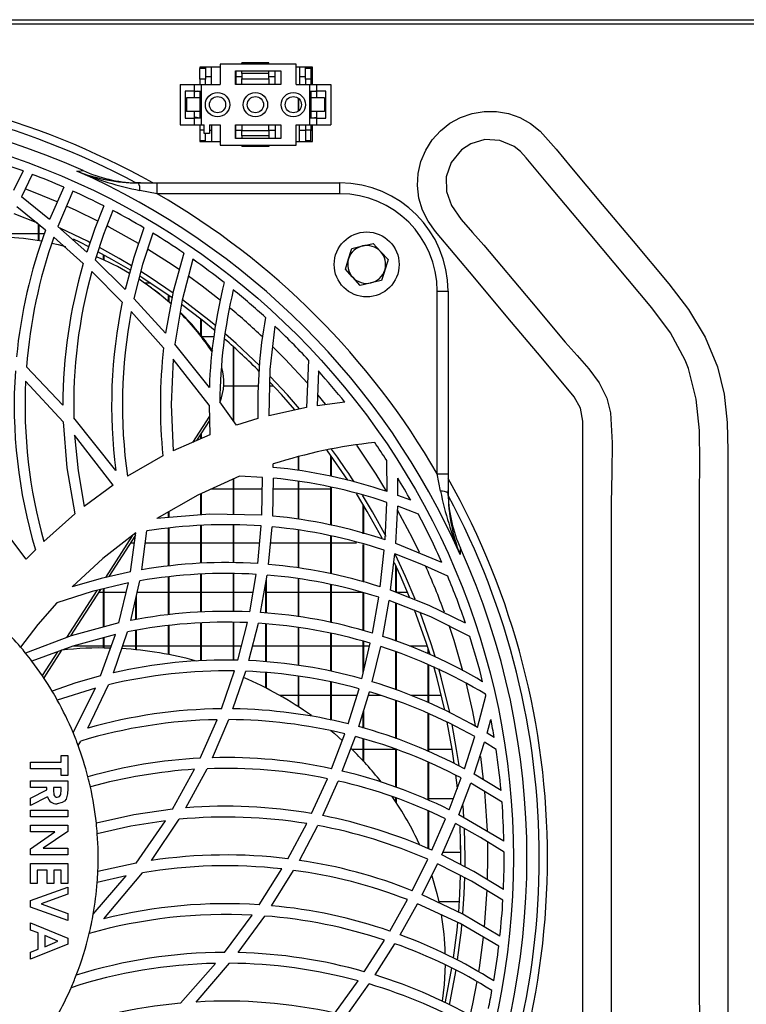
# Model space of a CAD drawing. Extents: x 4077 to 6510, y 7762 to 9554.
# Drawn here: x 5123 to 5257, y 8658 to 8840 of the extents above; entities that cross this region are included whole.
import ezdxf

# ---------------------------------------------------------------- set-up
doc = ezdxf.new("R2010")
doc.units = 0
doc.header["$MEASUREMENT"] = 0
doc.layers.get('0').update_dxf_attribs({"linetype": 'CONTINUOUS'})

msp = doc.modelspace()

# ---------------------------------------------------------------- linework, layer by layer
at = {"color": 7, "linetype": 'CONTINUOUS'}
for p, q in [((4772.714358, 8839.894485), (5772.51437, 8839.894485)), ((5660.864368, 8839.084483), (4884.364348, 8839.084483)), ((5169.164341, 8831.944484), (5164.164346, 8831.944484)), ((5164.164346, 8831.694484), (5164.164346, 8831.944484)), ((5169.164341, 8831.694484), (5169.164341, 8831.944484)), ((5160.164398, 8831.094485), (5156.414371, 8831.094485)), ((5156.414371, 8831.094485), (5156.414371, 8830.894483)), ((5156.414371, 8828.894484), (5156.414371, 8830.894483)), ((5157.414358, 8830.894483), (5156.414371, 8830.894483)), ((5157.414358, 8831.094485), (5157.414358, 8830.894483)), ((5157.414358, 8830.894483), (5157.414358, 8828.894484)), ((5158.539396, 8827.944483), (5158.539396, 8831.094485)), ((5160.164398, 8831.694484), (5160.164398, 8827.944483)), ((5174.164396, 8831.694484), (5160.164398, 8831.694484)), ((5162.964385, 8830.444484), (5171.364349, 8830.444484)), ((5162.964385, 8827.944483), (5162.964385, 8830.444484)), ((5163.039368, 8830.444484), (5163.039368, 8827.944483)), ((5164.164346, 8829.944484), (5164.164346, 8830.444484)), ((5169.164341, 8829.944484), (5169.164341, 8830.444484)), ((5170.289379, 8827.944483), (5170.289379, 8830.444484)), ((5171.364349, 8830.444484), (5171.364349, 8827.944483)), ((5174.164396, 8827.944483), (5174.164396, 8831.694484)), ((5177.214366, 8831.094485), (5174.164396, 8831.094485)), ((5174.789351, 8831.094485), (5174.789351, 8827.944483)), ((5175.914388, 8830.894483), (5175.914388, 8831.094485)), ((5176.914376, 8830.894483), (5175.914388, 8830.894483)), ((5175.914388, 8828.894484), (5175.914388, 8830.894483)), ((5176.914376, 8831.094485), (5176.914376, 8830.894483)), ((5176.914376, 8830.894483), (5176.914376, 8828.894484)), ((5177.214366, 8827.944483), (5177.214366, 8831.094485)), ((5156.414371, 8828.894484), (5156.414371, 8827.944483)), ((5157.414358, 8828.894484), (5156.414371, 8828.894484)), ((5158.539396, 8829.351984), (5157.414358, 8829.351984)), ((5157.414358, 8827.944483), (5157.414358, 8828.894484)), ((5164.164346, 8829.351984), (5163.039368, 8829.351984)), ((5169.164341, 8829.944484), (5164.164346, 8829.944484)), ((5164.164346, 8829.944484), (5164.164346, 8828.944484)), ((5164.164346, 8828.944484), (5169.164341, 8828.944484)), ((5164.164346, 8827.944483), (5164.164346, 8828.944484)), ((5169.164341, 8828.944484), (5169.164341, 8829.944484)), ((5170.289379, 8829.351984), (5169.164341, 8829.351984)), ((5169.164341, 8828.944484), (5169.164341, 8827.944483)), ((5175.914388, 8829.351984), (5174.789351, 8829.351984)), ((5176.914376, 8828.894484), (5175.914388, 8828.894484)), ((5175.914388, 8828.894484), (5175.914388, 8827.944483)), ((5177.214366, 8829.351984), (5176.914376, 8829.351984)), ((5176.914376, 8828.894484), (5176.914376, 8827.944483)), ((5152.764362, 8827.944483), (5152.764362, 8820.444484)), ((5152.764362, 8827.944483), (5155.364376, 8827.944483)), ((5155.364376, 8826.694484), (5153.664392, 8826.694484)), ((5153.664392, 8826.694484), (5153.664392, 8821.694484)), ((5155.364376, 8827.944483), (5155.364376, 8826.694484)), ((5155.364376, 8827.944483), (5156.664353, 8827.944483)), ((5155.364376, 8826.694484), (5156.664353, 8826.694484)), ((5155.364376, 8826.694484), (5155.364376, 8825.444484)), ((5156.414371, 8826.694484), (5156.414371, 8825.444484)), ((5156.664353, 8827.944483), (5156.664353, 8820.444484)), ((5156.664353, 8827.944483), (5160.164398, 8827.944483)), ((5171.364349, 8827.944483), (5162.964385, 8827.944483)), ((5174.164396, 8827.944483), (5176.664394, 8827.944483)), ((5176.664394, 8827.944483), (5176.664394, 8820.444484)), ((5176.664394, 8827.944483), (5177.964371, 8827.944483)), ((5176.664394, 8826.694484), (5177.964371, 8826.694484)), ((5176.914376, 8826.694484), (5176.914376, 8825.444484)), ((5177.964371, 8826.629332), (5177.711886, 8826.694484)), ((5177.964371, 8827.944483), (5177.964371, 8826.694484)), ((5177.964371, 8827.944483), (5180.564385, 8827.944483)), ((5179.664355, 8826.694484), (5177.964371, 8826.694484)), ((5177.964371, 8826.694484), (5177.964371, 8825.444484)), ((5179.664355, 8821.694484), (5179.664355, 8826.694484)), ((5180.564385, 8827.944483), (5180.564385, 8820.444484)), ((5153.914374, 8825.444484), (5153.914374, 8822.944484)), ((5156.414371, 8825.444484), (5153.914374, 8825.444484)), ((5156.414371, 8825.444484), (5156.414371, 8822.944484)), ((5174.594384, 8823.017581), (5174.594384, 8825.371386)), ((5174.704355, 8823.113559), (5174.704355, 8825.27541)), ((5176.914376, 8825.444484), (5176.914376, 8822.944484)), ((5179.414373, 8825.444484), (5176.914376, 8825.444484)), ((5179.414373, 8825.444484), (5179.414373, 8822.944484)), ((5156.414371, 8822.944484), (5153.914374, 8822.944484)), ((5155.364376, 8822.944484), (5155.364376, 8821.694484)), ((5156.414371, 8822.944484), (5156.414371, 8821.694484)), ((5176.914376, 8822.944484), (5176.914376, 8821.694484)), ((5179.414373, 8822.944484), (5176.914376, 8822.944484)), ((5177.964371, 8822.944484), (5177.964371, 8821.694484)), ((5153.664392, 8821.694484), (5155.364376, 8821.694484)), ((5155.364376, 8821.694484), (5155.364376, 8820.444484)), ((5156.664353, 8821.694484), (5155.364376, 8821.694484)), ((5177.964371, 8821.694484), (5176.664394, 8821.694484)), ((5177.214366, 8821.744484), (5177.964371, 8821.859636)), ((5177.214366, 8821.694484), (5177.214366, 8821.744484)), ((5177.964371, 8821.694484), (5177.964371, 8820.444484)), ((5177.964371, 8821.694484), (5179.664355, 8821.694484)), ((5152.764362, 8820.444484), (5155.364376, 8820.444484)), ((5155.364376, 8820.444484), (5156.664353, 8820.444484)), ((5156.414371, 8820.444484), (5156.414371, 8819.494484)), ((5157.164377, 8819.494484), (5156.414371, 8819.494484)), ((5156.414371, 8819.494484), (5156.414371, 8817.494484)), ((5156.664353, 8820.444484), (5157.164377, 8820.444484)), ((5157.164377, 8818.844484), (5157.164377, 8820.444484)), ((5158.164364, 8820.444484), (5160.164398, 8820.444484)), ((5158.164364, 8820.444484), (5158.164364, 8818.844484)), ((5158.164364, 8819.466984), (5158.539396, 8819.466984)), ((5158.539396, 8820.444484), (5158.539396, 8817.394484)), ((5160.164398, 8820.444484), (5160.164398, 8816.694484)), ((5162.964385, 8820.444484), (5171.364349, 8820.444484)), ((5162.964385, 8817.944484), (5162.964385, 8820.444484)), ((5163.039368, 8817.944484), (5163.039368, 8820.444484)), ((5163.039368, 8819.466984), (5164.164346, 8819.466984)), ((5164.164346, 8820.444484), (5164.164346, 8819.444484)), ((5164.164346, 8818.444484), (5164.164346, 8819.444484)), ((5164.164346, 8819.444484), (5169.164341, 8819.444484)), ((5169.164341, 8819.444484), (5169.164341, 8820.444484)), ((5169.164341, 8819.466984), (5170.289379, 8819.466984)), ((5169.164341, 8819.444484), (5169.164341, 8818.444484)), ((5170.289379, 8820.444484), (5170.289379, 8817.944484)), ((5171.364349, 8820.444484), (5171.364349, 8817.944484)), ((5174.164396, 8820.444484), (5176.664394, 8820.444484)), ((5174.164396, 8816.694484), (5174.164396, 8820.444484)), ((5174.789351, 8817.394484), (5174.789351, 8820.444484)), ((5174.789351, 8819.466984), (5175.914388, 8819.466984)), ((5175.914388, 8820.444484), (5175.914388, 8819.494484)), ((5176.914376, 8819.494484), (5175.914388, 8819.494484)), ((5175.914388, 8819.494484), (5175.914388, 8817.494484)), ((5176.664394, 8820.444484), (5177.964371, 8820.444484)), ((5176.914376, 8820.444484), (5176.914376, 8819.494484)), ((5176.914376, 8817.494484), (5176.914376, 8819.494484)), ((5176.914376, 8819.466984), (5177.214366, 8819.466984)), ((5177.214366, 8817.394484), (5177.214366, 8820.444484)), ((5177.964371, 8820.444484), (5180.564385, 8820.444484)), ((5157.414358, 8817.494484), (5156.414371, 8817.494484)), ((5156.414371, 8817.494484), (5156.414371, 8817.394484)), ((5156.414371, 8817.394484), (5160.164398, 8817.394484)), ((5158.164364, 8818.844484), (5157.164377, 8818.844484)), ((5157.414358, 8817.494484), (5157.414358, 8818.844484)), ((5157.414358, 8817.394484), (5157.414358, 8817.494484)), ((5171.364349, 8817.944484), (5162.964385, 8817.944484)), ((5169.164341, 8818.444484), (5164.164346, 8818.444484)), ((5164.164346, 8818.444484), (5164.164346, 8817.944484)), ((5169.164341, 8818.444484), (5169.164341, 8817.944484)), ((5174.164396, 8817.394484), (5177.214366, 8817.394484)), ((5176.914376, 8817.494484), (5175.914388, 8817.494484)), ((5175.914388, 8817.494484), (5175.914388, 8817.394484)), ((5176.914376, 8817.394484), (5176.914376, 8817.494484)), ((5160.164398, 8816.694484), (5174.164396, 8816.694484)), ((5164.164346, 8816.694484), (5164.164346, 8816.444484)), ((5169.164341, 8816.444484), (5164.164346, 8816.444484)), ((5169.164341, 8816.694484), (5169.164341, 8816.444484)), ((5123.763424, 8811.951604), (5121.954363, 8808.317508)), ((5125.439924, 8811.329149), (5123.430174, 8807.18358)), ((5131.263119, 8808.966733), (5128.644031, 8802.984514)), ((5145.440799, 8809.736287), (5144.550603, 8809.751193)), ((5144.982022, 8809.736287), (5148.520034, 8809.736287)), ((5148.520034, 8807.736288), (5145.316583, 8808.345345)), ((5148.520034, 8807.736288), (5148.520034, 8809.736287)), ((5148.520034, 8809.736287), (5182.266157, 8809.736287)), ((5182.266157, 8807.736288), (5182.266157, 8809.736287)), ((5128.644031, 8802.984514), (5123.430174, 8807.18358)), ((5132.917088, 8808.237264), (5130.150717, 8801.712419)), ((5182.266157, 8807.736288), (5148.520034, 8807.736288)), ((5127.886694, 8801.009539), (5122.597736, 8805.297042)), ((5126.431924, 8802.327158), (5122.09962, 8804.038518)), ((5126.594346, 8799.082454), (5126.594346, 8802.057157)), ((5126.704377, 8799.064489), (5126.704377, 8801.967985)), ((5135.495346, 8796.972001), (5130.150717, 8801.712419)), ((5120.704394, 8800.416983), (5126.594346, 8800.416983)), ((5126.704377, 8800.416983), (5127.687674, 8800.416983)), ((5134.845358, 8794.847775), (5129.415911, 8799.70826)), ((5184.470397, 8797.651771), (5186.440986, 8798.099171)), ((5188.411575, 8798.546571), (5189.78433, 8797.063704)), ((5138.594371, 8795.518519), (5138.594371, 8796.486636)), ((5138.704341, 8795.469362), (5138.704341, 8796.426354)), ((5142.585259, 8790.082069), (5137.047034, 8795.525508)), ((5142.064911, 8787.745239), (5136.423391, 8793.360764)), ((5186.020267, 8790.825499), (5184.647542, 8792.308366)), ((5147.309881, 8791.251983), (5146.194201, 8791.251983)), ((5147.480648, 8790.333649), (5147.100848, 8790.609598)), ((5189.961415, 8791.720299), (5187.990826, 8791.272899)), ((5150.045973, 8781.973315), (5144.204956, 8788.401766)), ((5150.594395, 8787.862696), (5150.594395, 8789.021577)), ((5150.704366, 8787.767224), (5150.704366, 8788.944253)), ((5200.266164, 8789.736287), (5202.266168, 8789.736287)), ((5200.266164, 8755.990164), (5200.266164, 8789.736287)), ((5202.266168, 8789.736287), (5202.266168, 8755.990164)), ((5149.700623, 8779.305519), (5143.718224, 8786.004672)), ((5156.594377, 8781.619763), (5156.594377, 8784.538792)), ((5156.704348, 8781.481596), (5156.704348, 8784.451339)), ((5156.795007, 8781.366983), (5158.977133, 8781.366983)), ((5158.150655, 8771.948034), (5151.776772, 8779.948262)), ((5162.59436, 8765.770482), (5162.59436, 8779.463505)), ((5162.70439, 8765.614344), (5162.70439, 8779.364342)), ((5131.093901, 8768.695509), (5124.364954, 8775.793837)), ((5158.093911, 8768.668314), (5151.481372, 8777.179135)), ((5176.467281, 8777.025224), (5176.09505, 8768.245937)), ((5178.307992, 8775.005529), (5178.094011, 8768.575122)), ((5131.14528, 8765.609814), (5124.199313, 8773.125255)), ((5162.59436, 8772.201983), (5160.801988, 8772.201983)), ((5167.182308, 8772.201983), (5162.70439, 8772.201983)), ((5170.024019, 8772.201983), (5169.249934, 8772.201983)), ((5158.093911, 8768.668314), (5158.254724, 8763.233518)), ((5163.141471, 8764.9939), (5160.095971, 8769.316802)), ((5183.1945, 8769.214364), (5178.094011, 8768.575122)), ((5158.153098, 8766.669238), (5155.022424, 8761.815199)), ((5176.09505, 8768.245937), (5169.114571, 8766.739802)), ((5140.880507, 8756.630027), (5133.122843, 8766.379786)), ((5158.177536, 8765.842335), (5155.800324, 8762.156555)), ((5167.127353, 8766.206963), (5163.141471, 8764.9939)), ((5140.400749, 8753.887346), (5133.261424, 8763.119546)), ((5158.254724, 8763.233518), (5151.477617, 8760.259786)), ((5156.594377, 8762.504963), (5156.594377, 8763.387663)), ((5156.704348, 8762.553232), (5156.704348, 8763.558214)), ((5149.56991, 8759.30324), (5143.023413, 8755.583325)), ((5174.594384, 8756.618785), (5174.594384, 8759.190859)), ((5174.704355, 8756.605131), (5174.704355, 8759.223101)), ((5180.594366, 8755.561502), (5180.594366, 8759.408904)), ((5180.704397, 8755.541226), (5180.704397, 8759.256257)), ((5169.952076, 8757.195027), (5169.933003, 8757.824572)), ((5190.991652, 8752.714222), (5190.922927, 8758.475)), ((5167.988342, 8755.35897), (5163.713079, 8755.571747)), ((5200.875234, 8752.786698), (5200.266164, 8755.990164)), ((5200.266164, 8755.990164), (5202.266168, 8755.990164)), ((5202.266168, 8755.990164), (5202.266168, 8752.452167)), ((5140.400749, 8753.887346), (5134.998184, 8749.975683)), ((5162.59436, 8748.471947), (5162.59436, 8755.060596)), ((5162.70439, 8748.469779), (5162.70439, 8755.110854)), ((5167.863291, 8748.368071), (5167.988342, 8755.35897)), ((5169.857663, 8748.203868), (5169.990342, 8755.191313)), ((5174.594384, 8747.622685), (5174.594384, 8754.618296)), ((5174.704355, 8747.609185), (5174.704355, 8754.604606)), ((5192.983937, 8752.015972), (5192.991566, 8755.177999)), ((5156.594377, 8748.415993), (5156.594377, 8752.319196)), ((5156.704348, 8748.425344), (5156.704348, 8752.369458)), ((5162.59436, 8753.151985), (5158.417028, 8753.151985)), ((5167.948824, 8753.151985), (5162.70439, 8753.151985)), ((5174.594384, 8753.151985), (5169.951659, 8753.151985)), ((5180.594366, 8753.151985), (5174.704355, 8753.151985)), ((5180.594366, 8746.562997), (5180.594366, 8753.56123)), ((5180.704397, 8746.533105), (5180.704397, 8753.540939)), ((5195.364457, 8751.114132), (5192.983937, 8752.015972)), ((5202.281069, 8752.020733), (5202.266168, 8752.910891)), ((5186.594379, 8744.932363), (5186.594379, 8750.294605)), ((5186.704379, 8744.902463), (5186.704379, 8750.110419)), ((5190.629494, 8743.835719), (5190.959912, 8750.724593)), ((5124.336403, 8740.235301), (5117.037576, 8749.785172)), ((5133.289796, 8748.61017), (5127.567929, 8743.517788)), ((5150.594395, 8747.905979), (5150.594395, 8748.944195)), ((5150.704366, 8747.915329), (5150.704366, 8749.007309)), ((5192.584556, 8743.160026), (5192.942899, 8750.030497)), ((5196.767819, 8748.546736), (5192.942899, 8750.030497)), ((5156.594377, 8739.486309), (5156.594377, 8746.471809)), ((5156.704348, 8739.488775), (5156.704348, 8746.479662)), ((5162.59436, 8739.575365), (5162.59436, 8746.593)), ((5162.70439, 8739.571573), (5162.70439, 8746.588373)), ((5144.517046, 8744.6621), (5139.586848, 8737.017924)), ((5143.60736, 8737.919988), (5144.576412, 8745.101871)), ((5145.701152, 8738.299267), (5146.617156, 8745.449865)), ((5150.594395, 8738.981532), (5150.594395, 8745.965192)), ((5150.704366, 8738.996865), (5150.704366, 8745.979445)), ((5167.085093, 8739.420438), (5167.75034, 8746.376002)), ((5169.082325, 8739.272842), (5169.744056, 8746.214295)), ((5174.594384, 8738.634566), (5174.594384, 8745.625483)), ((5174.704355, 8738.615567), (5174.704355, 8745.612131)), ((5143.909198, 8744.584435), (5138.934654, 8736.871602)), ((5143.617254, 8743.266986), (5144.328814, 8743.266986)), ((5146.337491, 8743.266986), (5150.594395, 8743.266986)), ((5150.704366, 8743.266986), (5156.594377, 8743.266986)), ((5156.704348, 8743.266986), (5162.59436, 8743.266986)), ((5162.70439, 8743.266986), (5167.452973, 8743.266986)), ((5169.46308, 8743.266986), (5174.594384, 8743.266986)), ((5174.704355, 8743.266986), (5180.594366, 8743.266986)), ((5180.594366, 8737.544613), (5180.594366, 8744.554916)), ((5180.704397, 8737.519109), (5180.704397, 8744.525211)), ((5180.704397, 8743.266986), (5185.363841, 8743.266986)), ((5186.594379, 8736.044349), (5186.594379, 8742.934698)), ((5186.704379, 8736.012297), (5186.704379, 8742.904993)), ((5201.108318, 8739.621149), (5192.584556, 8743.160026)), ((5126.01487, 8741.980793), (5124.336403, 8740.235301)), ((5189.719331, 8735.133799), (5190.473747, 8741.887132)), ((5191.649389, 8734.489308), (5192.422163, 8741.217645)), ((5156.594377, 8730.452733), (5156.594377, 8737.47799)), ((5156.704348, 8730.457233), (5156.704348, 8737.480828)), ((5162.59436, 8730.555089), (5162.59436, 8737.569758)), ((5162.70439, 8730.553152), (5162.70439, 8737.566301)), ((5165.60511, 8730.501959), (5166.817528, 8737.43687)), ((5192.594361, 8734.118076), (5192.594361, 8739.015916)), ((5192.704361, 8734.074862), (5192.704361, 8738.780776)), ((5141.443771, 8728.475729), (5143.220168, 8735.844621)), ((5143.645924, 8728.92742), (5145.333451, 8736.236417)), ((5150.594395, 8729.961665), (5150.594395, 8736.990744)), ((5150.704366, 8729.972752), (5150.704366, 8737.006509)), ((5167.622727, 8730.384955), (5168.817561, 8737.29481)), ((5168.594342, 8730.289759), (5168.594342, 8736.004138)), ((5168.704372, 8730.278978), (5168.704372, 8736.640269)), ((5174.594384, 8729.606407), (5174.594384, 8736.627431)), ((5174.704355, 8729.589211), (5174.704355, 8736.608768)), ((5180.594366, 8728.529552), (5180.594366, 8735.539743)), ((5137.382966, 8734.465705), (5131.778758, 8725.776562)), ((5138.041001, 8734.621154), (5132.516187, 8726.055065)), ((5138.594371, 8734.101983), (5137.706142, 8734.101983)), ((5138.594371, 8727.707067), (5138.594371, 8734.751874)), ((5138.704341, 8727.736736), (5138.704341, 8734.777855)), ((5142.800074, 8734.101983), (5138.704341, 8734.101983)), ((5150.594395, 8734.101983), (5144.704383, 8734.101983)), ((5156.594377, 8734.101983), (5150.704366, 8734.101983)), ((5162.59436, 8734.101983), (5156.704348, 8734.101983)), ((5166.234475, 8734.101983), (5162.70439, 8734.101983)), ((5174.594384, 8734.101983), (5168.704372, 8734.101983)), ((5180.594366, 8734.101983), (5174.704355, 8734.101983)), ((5180.704397, 8728.505904), (5180.704397, 8735.51459)), ((5186.387729, 8734.101983), (5180.704397, 8734.101983)), ((5186.594379, 8727.045888), (5186.594379, 8734.042452)), ((5186.704379, 8727.015758), (5186.704379, 8734.010765)), ((5194.773596, 8734.101983), (5192.704361, 8734.101983)), ((5144.594353, 8729.080746), (5144.594353, 8733.03538)), ((5144.704383, 8729.098523), (5144.704383, 8733.511807)), ((5188.279193, 8726.584384), (5189.444702, 8733.221384)), ((5190.19733, 8725.978555), (5191.370916, 8732.584851)), ((5192.594361, 8725.117961), (5192.594361, 8732.103945)), ((5192.704361, 8725.078473), (5192.704361, 8732.06071)), ((5156.594377, 8721.462438), (5156.594377, 8728.448937)), ((5156.704348, 8721.470067), (5156.704348, 8728.454033)), ((5162.59436, 8721.573593), (5162.59436, 8728.554064)), ((5162.70439, 8721.57445), (5162.70439, 8728.552656)), ((5163.392764, 8721.579777), (5165.1784, 8728.521028)), ((5165.453714, 8721.508967), (5167.203408, 8728.412831)), ((5168.594342, 8721.274698), (5168.594342, 8728.282856)), ((5168.704372, 8721.266495), (5168.704372, 8728.272581)), ((5140.43836, 8719.250971), (5143.041354, 8726.809146)), ((5144.594353, 8723.508918), (5144.594353, 8727.070378)), ((5144.704383, 8723.497854), (5144.704383, 8727.088885)), ((5150.594395, 8722.634474), (5150.594395, 8727.954829)), ((5150.704366, 8722.613247), (5150.704366, 8727.966578)), ((5174.594384, 8720.607215), (5174.594384, 8727.602588)), ((5174.704355, 8720.59259), (5174.704355, 8727.585891)), ((5180.594366, 8719.549002), (5180.594366, 8726.529414)), ((5180.704397, 8719.527932), (5180.704397, 8726.506272)), ((5138.050657, 8718.669997), (5140.806478, 8726.334849)), ((5138.594371, 8723.833861), (5138.594371, 8725.733766)), ((5138.704341, 8723.83284), (5138.704341, 8725.76365)), ((5186.313402, 8718.158411), (5187.887859, 8724.702107)), ((5186.594379, 8719.3262), (5186.594379, 8725.050295)), ((5186.704379, 8719.783375), (5186.704379, 8725.020686)), ((5130.083185, 8723.147573), (5127.262812, 8718.774693)), ((5130.814534, 8723.41665), (5127.547544, 8718.351276)), ((5133.012396, 8724.216984), (5138.594371, 8724.216984)), ((5138.704341, 8724.216984), (5140.045029, 8724.216984)), ((5142.148655, 8724.216984), (5144.594353, 8724.216984)), ((5144.704383, 8724.216984), (5150.594395, 8724.216984)), ((5150.704366, 8724.216984), (5156.594377, 8724.216984)), ((5156.704348, 8724.216984), (5162.59436, 8724.216984)), ((5162.70439, 8724.216984), (5164.071184, 8724.216984)), ((5166.140002, 8724.216984), (5168.594342, 8724.216984)), ((5168.704372, 8724.216984), (5174.594384, 8724.216984)), ((5174.704355, 8724.216984), (5180.594366, 8724.216984)), ((5180.704397, 8724.216984), (5186.594379, 8724.216984)), ((5186.704379, 8724.216984), (5187.771123, 8724.216984)), ((5188.233894, 8717.598149), (5189.805191, 8724.105784)), ((5192.594361, 8716.133879), (5192.594361, 8723.113524)), ((5192.704361, 8716.096939), (5192.704361, 8723.074386)), ((5195.100736, 8724.216984), (5198.43508, 8724.216984)), ((5198.594373, 8722.739229), (5198.594373, 8723.721767)), ((5160.382133, 8712.60106), (5162.795943, 8719.591724)), ((5162.518125, 8712.596008), (5164.870423, 8719.533609)), ((5168.594342, 8716.456706), (5168.594342, 8719.27903)), ((5168.704372, 8716.400483), (5168.704372, 8719.271513)), ((5198.594373, 8713.762836), (5198.594373, 8720.734374)), ((5198.704373, 8713.711129), (5198.704373, 8720.687838)), ((5174.594384, 8712.994227), (5174.594384, 8718.615429)), ((5174.704355, 8712.922709), (5174.704355, 8718.601482)), ((5180.594366, 8710.530432), (5180.594366, 8717.561716)), ((5180.704397, 8710.506202), (5180.704397, 8717.541316)), ((5137.093108, 8716.418395), (5130.061727, 8714.226836)), ((5132.978719, 8708.210015), (5137.093108, 8716.418395)), ((5135.716599, 8709.036814), (5139.539164, 8717.040257)), ((5183.810752, 8709.821963), (5185.804289, 8716.299163)), ((5185.749811, 8709.314355), (5187.727433, 8715.749951)), ((5174.594384, 8715.05198), (5171.204727, 8715.05198)), ((5180.594366, 8715.05198), (5174.704355, 8715.05198)), ((5185.420435, 8715.05198), (5180.704397, 8715.05198)), ((5189.84611, 8715.05198), (5187.512946, 8715.05198)), ((5192.594361, 8707.120018), (5192.594361, 8714.146616)), ((5192.704361, 8707.079397), (5192.704361, 8714.110376)), ((5198.594373, 8715.05198), (5195.419025, 8715.05198)), ((5201.02809, 8715.05198), (5198.704373, 8715.05198)), ((5207.688522, 8709.169263), (5209.253293, 8715.020964)), ((5186.594379, 8709.056834), (5186.594379, 8712.062711)), ((5186.704379, 8709.023291), (5186.704379, 8712.420674)), ((5156.4493, 8703.481966), (5159.593862, 8710.59055)), ((5158.707958, 8703.570725), (5161.752206, 8710.603455)), ((5198.594373, 8704.729812), (5198.594373, 8711.74846)), ((5198.704373, 8704.681927), (5198.704373, 8711.69755)), ((5209.46629, 8708.117598), (5210.175526, 8710.629338)), ((5133.914631, 8705.827752), (5134.390992, 8706.648292)), ((5180.741113, 8701.535219), (5183.179003, 8707.977483)), ((5182.718139, 8701.088415), (5185.124737, 8707.4826)), ((5186.594379, 8702.957215), (5186.594379, 8707.045639)), ((5186.704379, 8702.838914), (5186.704379, 8707.012938)), ((5205.279541, 8701.511236), (5207.185787, 8707.456494)), ((5207.057279, 8700.529994), (5208.962512, 8706.420423)), ((5211.124253, 8705.087187), (5208.962512, 8706.420423)), ((5210.772168, 8707.310574), (5209.46629, 8708.117598)), ((5184.428733, 8705.166982), (5186.594379, 8705.166982)), ((5186.704379, 8705.166982), (5192.594361, 8705.166982)), ((5192.594361, 8698.143663), (5192.594361, 8705.115432)), ((5192.704361, 8698.1072), (5192.704361, 8705.075683)), ((5198.704373, 8705.166982), (5203.016501, 8705.166982)), ((5130.758804, 8702.723371), (5130.758804, 8703.958096)), ((5130.758804, 8703.958096), (5131.993514, 8703.958096)), ((5131.993514, 8703.958096), (5131.993514, 8700.253928)), ((5125.114363, 8701.488653), (5125.114363, 8702.723371)), ((5125.114363, 8702.723371), (5130.758804, 8702.723371)), ((5130.758804, 8701.488653), (5125.114363, 8701.488653)), ((5130.758804, 8700.253928), (5130.758804, 8701.488653)), ((5151.360493, 8694.079743), (5155.429941, 8701.423952)), ((5153.823119, 8694.309497), (5157.725137, 8701.5389)), ((5198.594373, 8695.747988), (5198.594373, 8702.734152)), ((5198.704373, 8695.697265), (5198.704373, 8702.687191)), ((5125.114363, 8698.04907), (5125.114363, 8699.283788)), ((5125.114363, 8699.283788), (5131.993514, 8699.283788)), ((5131.993514, 8700.253928), (5130.758804, 8700.253928)), ((5131.993514, 8699.283788), (5131.993514, 8697.845118)), ((5177.049142, 8693.249659), (5179.976981, 8699.695626)), ((5179.088753, 8692.874128), (5181.965512, 8699.263619)), ((5202.483248, 8693.954641), (5204.692047, 8699.823947)), ((5212.042582, 8697.496446), (5207.057279, 8700.529994)), ((5128.112953, 8698.04907), (5125.114363, 8698.04907)), ((5125.114363, 8696.114303), (5128.112953, 8697.630146)), ((5128.112953, 8697.630146), (5128.112953, 8698.04907)), ((5130.758804, 8698.04907), (5129.347723, 8698.04907)), ((5129.347723, 8698.04907), (5129.347723, 8697.568135)), ((5130.758804, 8697.628768), (5130.758804, 8698.04907)), ((5204.273355, 8693.044441), (5206.471425, 8698.858397)), ((5212.221306, 8695.378886), (5206.471425, 8698.858397)), ((5128.253561, 8696.329275), (5125.114363, 8694.741772)), ((5125.114363, 8694.741772), (5125.114363, 8696.114303)), ((5192.594361, 8695.392879), (5192.594361, 8696.147727)), ((5192.704361, 8695.227714), (5192.704361, 8696.105221)), ((5203.253728, 8696.001986), (5198.704373, 8696.001986)), ((5125.114363, 8692.669207), (5125.114363, 8693.903925)), ((5125.114363, 8693.903925), (5131.993514, 8693.903925)), ((5131.993514, 8693.903925), (5131.993514, 8692.669207)), ((5198.594373, 8686.749751), (5198.594373, 8693.735467)), ((5198.704373, 8686.704049), (5198.704373, 8693.685816)), ((5205.192488, 8692.612061), (5205.048811, 8694.743799)), ((5131.993514, 8692.669207), (5125.114363, 8692.669207)), ((5144.626897, 8684.110859), (5150.032383, 8691.928463)), ((5147.46229, 8684.580186), (5152.55801, 8692.199813)), ((5199.2778, 8686.465809), (5201.807123, 8692.285383)), ((5212.579709, 8688.143397), (5204.273355, 8693.044441)), ((5125.114363, 8689.846987), (5125.114363, 8691.081704)), ((5125.114363, 8691.081704), (5131.993514, 8691.081704)), ((5131.993514, 8691.081704), (5131.993514, 8689.969623)), ((5172.641855, 8684.902111), (5176.13576, 8691.402474)), ((5174.777907, 8684.612835), (5178.193432, 8691.044578)), ((5201.093864, 8685.628006), (5203.601759, 8691.391105)), ((5204.614383, 8685.084486), (5204.475802, 8691.015335)), ((5125.114363, 8686.734), (5129.627448, 8689.846987)), ((5129.627448, 8689.846987), (5125.114363, 8689.846987)), ((5131.993514, 8689.969623), (5127.46666, 8686.848366)), ((5125.114363, 8685.613656), (5125.114363, 8686.734)), ((5127.46666, 8686.848366), (5131.993514, 8686.848366)), ((5131.993514, 8686.848366), (5131.993514, 8685.613656)), ((5204.594355, 8683.811107), (5204.594355, 8687.338287)), ((5131.993514, 8685.613656), (5125.114363, 8685.613656)), ((5195.628059, 8679.009655), (5198.506486, 8684.806982)), ((5201.306653, 8686.116988), (5204.594355, 8686.116988)), ((5204.608154, 8683.827767), (5204.614383, 8685.084486)), ((5125.114363, 8680.321986), (5125.114363, 8684.026146)), ((5125.114363, 8684.026146), (5131.993514, 8684.026146)), ((5128.201168, 8682.791421), (5126.349073, 8682.791421)), ((5126.349073, 8682.791421), (5126.349073, 8680.321986)), ((5128.201168, 8680.321986), (5128.201168, 8682.791421)), ((5130.758804, 8682.791421), (5129.435879, 8682.791421)), ((5129.435879, 8682.791421), (5129.435879, 8680.321986)), ((5130.758804, 8680.321986), (5130.758804, 8682.791421)), ((5131.993514, 8684.026146), (5131.993514, 8680.321986)), ((5144.626897, 8684.110859), (5137.560469, 8682.542408)), ((5167.363327, 8676.402474), (5171.551328, 8683.030302)), ((5197.485756, 8678.246761), (5200.330358, 8683.985526)), ((5136.70699, 8674.689272), (5142.809075, 8681.762511)), ((5142.809075, 8681.762511), (5137.439769, 8680.510843)), ((5138.626319, 8673.816183), (5145.772081, 8682.31144)), ((5169.647139, 8676.223242), (5173.714917, 8682.76296)), ((5126.349073, 8680.321986), (5125.114363, 8680.321986)), ((5125.114363, 8677.170405), (5131.993514, 8679.660523)), ((5129.435879, 8680.321986), (5128.201168, 8680.321986)), ((5131.993514, 8680.321986), (5130.758804, 8680.321986)), ((5131.993514, 8679.660523), (5131.993514, 8678.341741)), ((5131.993514, 8678.341741), (5127.107006, 8676.573718)), ((5191.481483, 8671.547243), (5194.751632, 8677.353034)), ((5125.114363, 8675.981158), (5125.114363, 8677.170405)), ((5131.993514, 8673.486912), (5125.114363, 8675.981158)), ((5127.107006, 8676.573718), (5131.993514, 8674.801567)), ((5193.400037, 8670.863697), (5196.621012, 8676.60729)), ((5204.353731, 8676.951984), (5200.56231, 8676.951984)), ((5131.993514, 8674.801567), (5131.993514, 8673.486912)), ((5160.93586, 8667.604456), (5166.047734, 8674.48)), ((5163.456243, 8667.578274), (5168.374461, 8674.33002)), ((5125.114363, 8671.728531), (5125.114363, 8673.045942)), ((5125.114363, 8673.045942), (5131.993514, 8670.266444)), ((5126.525503, 8671.193862), (5125.114363, 8671.728531)), ((5126.525503, 8668.196628), (5126.525503, 8671.193862)), ((5130.148333, 8669.694552), (5127.760213, 8670.725325)), ((5127.760213, 8670.725325), (5127.760213, 8668.663779)), ((5131.993514, 8670.266444), (5131.993514, 8669.121289)), ((5131.993514, 8669.121289), (5125.114363, 8666.343162)), ((5127.760213, 8668.663779), (5130.148333, 8669.694552)), ((5186.760109, 8664.032081), (5190.485161, 8669.883335)), ((5188.764792, 8663.435319), (5192.420375, 8669.218281)), ((5125.114363, 8667.661944), (5126.525503, 8668.196628)), ((5125.114363, 8666.343162), (5125.114363, 8667.661944)), ((5152.791243, 8658.221269), (5159.304541, 8665.58502)), ((5155.736011, 8658.442506), (5161.896985, 8665.602529)), ((5181.345981, 8656.403327), (5185.621899, 8662.348935)), ((5183.472794, 8655.905882), (5187.650096, 8661.772901))]:
    msp.add_line(p, q, dxfattribs=at)
at = {"color": 8, "linetype": 'CONTINUOUS'}
for p, q in [((5179.631632, 8768.848883), (5178.231757, 8770.525383)), ((5208.826702, 8699.483106), (5208.277654, 8703.822264)), ((5209.614378, 8685.084486), (5209.580105, 8688.092345)), ((5209.55367, 8681.081528), (5209.614378, 8685.084486))]:
    msp.add_line(p, q, dxfattribs=at)
at = {"color": 7, "linetype": 'CONTINUOUS', "flags": 128}
for points in [[(5155.916851, 8826.694484), (5155.457657, 8826.554183), (5155.364376, 8826.513294)], [(5227.144432, 8765.724486), (5226.737511, 8768.114196), (5225.562673, 8770.234586), (5219.432514, 8777.543152), (5213.302475, 8784.848653), (5207.172435, 8792.154154), (5199.937057, 8800.776944), (5198.579681, 8802.649461), (5197.540801, 8804.711394), (5196.883154, 8806.936638), (5196.616035, 8809.241736), (5196.745854, 8811.497296), (5197.250408, 8813.699873), (5198.118192, 8815.782991), (5199.322027, 8817.691797), (5200.826001, 8819.365421), (5202.587318, 8820.765486), (5204.563957, 8821.851262), (5206.693691, 8822.592236), (5208.918285, 8822.961582), (5211.173367, 8822.956679), (5213.406038, 8822.567005), (5215.542149, 8821.808525), (5217.508059, 8820.705993), (5219.262731, 8819.290988), (5222.242218, 8815.991536), (5225.044173, 8812.525736), (5230.735582, 8805.742975), (5236.426991, 8798.960214), (5243.014973, 8791.108977), (5246.649217, 8786.373222), (5249.750566, 8781.26066), (5252.049547, 8775.788473), (5253.242594, 8770.722), (5253.79498, 8765.515441), (5253.929567, 8760.283647), (5253.929567, 8693.683246), (5253.929567, 8660.38304), (5253.929567, 8627.082834)], [(5155.364376, 8821.975674), (5155.457657, 8821.934785), (5156.414371, 8821.744484)], [(5248.928231, 8649.222949), (5248.712164, 8659.127811), (5248.712164, 8685.084486), (5248.712164, 8697.19007), (5248.712164, 8728.916624), (5248.712164, 8752.184475), (5248.764646, 8758.076021), (5248.680365, 8763.994509), (5248.096716, 8769.824942), (5246.651154, 8775.452332), (5246.045571, 8776.998574), (5243.344944, 8782.06831), (5239.911389, 8786.690851), (5228.491735, 8800.300251), (5220.710438, 8809.573671), (5216.654282, 8814.407596), (5215.630066, 8815.522669), (5214.458268, 8816.470943), (5214.351338, 8816.539199), (5211.812806, 8817.588373), (5209.06977, 8817.737052), (5206.437271, 8816.970671), (5204.749327, 8815.877056), (5202.803862, 8813.487301), (5201.926869, 8810.884032), (5201.962125, 8808.139913), (5202.901584, 8805.56481), (5204.691034, 8802.991251), (5206.766319, 8800.613839), (5208.864045, 8798.255002), (5217.664939, 8787.766516), (5223.916304, 8780.316433)], [(5133.652192, 8811.940461), (5134.391647, 8811.988308), (5134.80739, 8812.015323)], [(5138.677936, 8805.484816), (5137.01151, 8801.344547), (5135.495346, 8796.972001)], [(5140.318852, 8804.638447), (5138.59604, 8800.212934), (5137.047034, 8795.525508)], [(5136.122149, 8798.705248), (5135.634344, 8798.955118), (5130.561691, 8801.400536)], [(5146.051746, 8801.451678), (5144.178074, 8795.957641), (5142.585259, 8790.082069)], [(5135.856491, 8797.942163), (5134.223145, 8798.770223), (5133.04345, 8799.350031)], [(5147.68998, 8800.472563), (5145.787221, 8794.647479), (5144.204956, 8788.401766)], [(5129.069668, 8798.616605), (5130.197566, 8798.360703), (5131.542426, 8798.018714)], [(5143.792075, 8794.415857), (5141.514343, 8795.762531), (5137.828093, 8797.810454)], [(5183.872622, 8795.721503), (5184.349519, 8797.261461), (5184.470397, 8797.651771)], [(5186.440986, 8798.099171), (5186.581027, 8798.130963), (5188.411575, 8798.546571)], [(5143.580538, 8793.608522), (5140.144032, 8795.624243), (5137.57084, 8797.040814)], [(5153.434854, 8796.781638), (5151.488047, 8789.666256), (5150.045973, 8781.973315)], [(5155.083102, 8795.644861), (5153.142434, 8788.111109), (5151.776772, 8779.948262)], [(5183.274787, 8793.791234), (5183.734339, 8795.275071), (5183.872622, 8795.721503)], [(5189.78433, 8797.063704), (5189.881873, 8796.958335), (5191.157084, 8795.580836)], [(5191.157084, 8795.580836), (5191.036176, 8795.190528), (5190.55925, 8793.650567)], [(5184.647542, 8792.308366), (5184.549969, 8792.413736), (5183.274787, 8793.791234)], [(5151.291769, 8788.52837), (5145.890694, 8792.17017), (5145.307701, 8792.539632)], [(5151.467603, 8789.384737), (5147.219222, 8792.266583), (5145.511192, 8793.356661)], [(5190.55925, 8793.650567), (5190.420967, 8793.204136), (5189.961415, 8791.720299)], [(5147.480648, 8790.333649), (5149.241429, 8788.989542), (5151.127261, 8787.394551)], [(5187.990826, 8791.272899), (5187.850815, 8791.241107), (5186.020267, 8790.825499)], [(5159.195226, 8782.416729), (5156.79757, 8784.377083), (5153.030675, 8787.267549)], [(5159.358483, 8783.322638), (5158.041519, 8784.403737), (5153.16264, 8788.163593)], [(5170.245748, 8783.290548), (5169.325751, 8775.261966), (5169.114571, 8766.739802)], [(5167.489808, 8775.942893), (5163.129252, 8780.058393), (5161.119264, 8781.830398)], [(5223.916304, 8780.316433), (5226.076912, 8777.880395), (5228.24822, 8775.427026), (5230.177563, 8772.833885), (5231.612187, 8769.978529), (5232.267063, 8767.260356), (5232.592564, 8761.732606), (5232.48772, 8756.177256), (5232.361835, 8750.621842), (5232.361835, 8685.084486), (5232.361835, 8672.978887), (5232.361835, 8624.556536)], [(5151.481372, 8777.179135), (5151.094001, 8768.838363), (5151.477617, 8760.259786)], [(5174.836737, 8768.034188), (5172.58827, 8770.599374), (5169.407111, 8774.005426)], [(5173.947376, 8767.842905), (5171.468478, 8770.643832), (5169.363123, 8772.897744)], [(5131.14528, 8765.609814), (5131.819826, 8757.103177), (5133.289796, 8748.61017)], [(5227.144432, 8617.26194), (5227.144432, 8665.413329), (5227.144432, 8715.568909), (5227.144432, 8765.724486)], [(5133.261424, 8763.119546), (5133.892756, 8756.535945), (5134.998184, 8749.975683)], [(5183.737915, 8754.846854), (5179.963928, 8760.274662), (5179.852587, 8760.425987)], [(5163.713079, 8755.571747), (5156.017643, 8752.055699), (5148.470026, 8747.725399)], [(5190.066379, 8744.106049), (5187.319141, 8749.0678), (5185.3082, 8752.397494)], [(5190.800231, 8744.42927), (5188.292425, 8748.984488), (5186.449509, 8752.075175)], [(5167.863291, 8748.368071), (5158.25836, 8748.557435), (5148.470026, 8747.725399)], [(5144.576412, 8745.101871), (5138.4844, 8740.377473), (5132.789236, 8735.149378)], [(5202.192229, 8737.097541), (5197.398257, 8739.283325), (5192.422163, 8741.217645)], [(5196.160686, 8732.829789), (5194.365483, 8737.065429), (5192.51616, 8741.034621)], [(5204.545211, 8742.277505), (5204.518181, 8741.861777), (5204.470348, 8741.122315)], [(5195.136022, 8733.226584), (5193.452102, 8737.148108), (5192.334604, 8739.566291)], [(5143.60736, 8737.919988), (5138.151449, 8736.695865), (5132.789236, 8735.149378)], [(5143.220168, 8735.844621), (5136.505764, 8734.258482), (5129.947406, 8732.186088)], [(5205.474627, 8728.406021), (5198.763501, 8731.694529), (5191.649389, 8734.489308)], [(5129.947406, 8732.186088), (5126.46566, 8728.166425), (5123.266381, 8724.01897)], [(5206.275117, 8725.967387), (5199.063223, 8729.561234), (5191.370916, 8732.584851)], [(5198.930066, 8722.654419), (5198.294532, 8724.648373), (5196.07709, 8730.862053)], [(5199.888539, 8722.257959), (5199.159395, 8724.576855), (5197.085958, 8730.464877)], [(5141.443771, 8728.475729), (5132.63039, 8726.098204), (5124.189239, 8722.910138)], [(5140.806478, 8726.334849), (5132.92579, 8724.193448), (5125.366789, 8721.412265)], [(5201.6523, 8712.353388), (5200.214338, 8718.224304), (5199.602615, 8720.409648)], [(5202.567112, 8711.910838), (5201.059681, 8718.161555), (5200.558674, 8719.977671)], [(5138.050657, 8718.669997), (5133.509022, 8717.377366), (5129.107695, 8715.88123)], [(5203.407687, 8702.550003), (5203.024458, 8705.11722), (5202.113908, 8710.161621)], [(5180.618447, 8708.578536), (5181.197446, 8708.094815), (5182.777923, 8706.713276)], [(5204.275381, 8702.108884), (5203.840953, 8705.076808), (5203.014981, 8709.732557)], [(5203.972321, 8697.838733), (5203.906905, 8698.470743), (5203.69054, 8700.374925)], [(5129.347723, 8697.568135), (5129.436177, 8696.739787), (5129.519087, 8696.548575), (5129.659992, 8696.39595), (5129.848939, 8696.309054), (5130.056005, 8696.285175)], [(5131.993514, 8697.845118), (5131.947857, 8696.867982), (5131.684523, 8695.933038), (5131.381613, 8695.550659), (5130.983871, 8695.267888), (5130.039495, 8695.050457)], [(5130.056005, 8696.285175), (5130.26635, 8696.319939), (5130.451721, 8696.425186), (5130.593103, 8696.58515), (5130.684119, 8696.7785), (5130.758804, 8697.628768)], [(5151.360493, 8694.079743), (5144.210559, 8693.034338), (5137.274009, 8691.466527)], [(5150.032383, 8691.928463), (5143.649262, 8690.92826), (5137.450677, 8689.513707)], [(5212.610375, 8686.122382), (5208.233279, 8688.852051), (5203.601759, 8691.391105)], [(5205.403578, 8683.424318), (5205.414366, 8685.084486), (5205.296856, 8690.563576)], [(5212.486279, 8679.205188), (5206.998002, 8682.563523), (5201.093864, 8685.628006)], [(5212.387961, 8677.269349), (5206.593257, 8680.790433), (5200.330358, 8683.985526)], [(5199.257654, 8681.734497), (5200.196814, 8678.487683), (5200.56231, 8676.951984)], [(5204.217565, 8675.052995), (5204.437387, 8678.382018), (5204.573643, 8681.868234)], [(5204.99311, 8674.716616), (5205.239218, 8678.395951), (5205.363524, 8681.47988)], [(5211.838257, 8670.629361), (5204.998236, 8674.661899), (5197.485756, 8678.246761)], [(5211.624574, 8668.766865), (5204.491239, 8672.929773), (5196.621012, 8676.60729)], [(5203.263503, 8666.610369), (5203.906905, 8671.698222), (5204.052192, 8673.148239)], [(5204.013031, 8666.21072), (5204.71428, 8671.725744), (5204.819482, 8672.767812)], [(5201.740843, 8665.330061), (5201.53312, 8661.672422), (5201.139074, 8658.605436)], [(5201.756817, 8658.295387), (5201.79246, 8658.461103), (5202.973854, 8664.737547)], [(5202.490103, 8657.901982), (5202.62162, 8658.513376), (5203.722101, 8664.355749)]]:
    msp.add_lwpolyline(points, dxfattribs=at)
at = {"color": 8, "linetype": 'CONTINUOUS', "flags": 128}
for points in [[(5130.057436, 8806.219624), (5127.342444, 8807.359248), (5124.116939, 8808.621981)], [(5137.567323, 8802.683989), (5133.57107, 8804.637182), (5131.745618, 8805.474725)], [(5145.067077, 8798.548698), (5139.65128, 8801.598085), (5139.241618, 8801.815297)], [(5152.643662, 8793.68747), (5151.302558, 8794.60185), (5146.747154, 8797.532957)], [(5160.221141, 8788.04137), (5156.842631, 8790.663264), (5154.319566, 8792.510342)], [(5176.30915, 8772.739148), (5172.146481, 8777.213113), (5169.893783, 8779.469395)], [(5190.901351, 8752.83446), (5188.99275, 8755.92838), (5185.397607, 8761.286692)], [(5196.973127, 8741.453672), (5195.68665, 8744.100863), (5192.94272, 8749.297971)], [(5205.01126, 8719.639296), (5203.362238, 8725.227641), (5202.454936, 8727.966072)], [(5207.349848, 8709.429959), (5206.823331, 8712.085353), (5205.583942, 8717.454063)], [(5209.520888, 8690.05149), (5209.439349, 8691.879676), (5209.043961, 8697.342688)], [(5208.996397, 8672.326529), (5209.439349, 8678.289288), (5209.480089, 8679.132143)], [(5207.931679, 8664.074937), (5208.041977, 8664.770925), (5208.799195, 8670.437256)], [(5206.350964, 8655.914524), (5206.823331, 8658.083612), (5207.622331, 8662.238681)]]:
    msp.add_lwpolyline(points, dxfattribs=at)
at = {"color": 7, "linetype": 'CONTINUOUS'}
for centre, radius in [((5159.664368, 8824.194484), 2.25), ((5159.664368, 8824.194484), 1.5), ((5166.664368, 8824.194484), 2.25), ((5166.664368, 8824.194484), 1.5), ((5173.664368, 8824.194484), 2.25), ((5173.664368, 8824.194484), 1.5), ((5077.614368, 8685.084484), 136.709741), ((5187.21592, 8794.686035), 6)]:
    msp.add_circle(centre, radius, dxfattribs=at)
for centre, radius, start, end in [((5077.614368, 8685.084484), 143, 60.65573551, 119.34426449), ((5077.614368, 8685.084484), 141.5, 61.76768737, 118.23231263), ((5077.614368, 8685.084484), 139.220974, 65.74442844, 114.25557156), ((5077.614368, 8685.084484), 135, 70.0106945, 72.66199264), ((5145.143662, 8840.787871), 31.052004, 248.27995625, 269.7017469), ((5157.25111, 8867.787221), 60.628125, 247.09275485, 258.64729933), ((5077.614368, 8685.084484), 138.681929, 23.8331433, 66.1668567), ((5145.423247, 8835.602451), 25.865983, 245.76892141, 268.06663748), ((5077.614368, 8685.084484), 135, 66.58437599, 69.25169111), ((5143.312578, 8808.599032), 2.019998, 352.78529226, 34.26339868), ((5182.266172, 8789.736287), 20, 0, 90), ((5077.614368, 8685.084484), 135, 63.10719201, 65.81715564), ((5077.614368, 8685.084484), 141.67244, 30.03244222, 59.96755778), ((5182.266172, 8789.736287), 18, 0, 90), ((5077.614368, 8685.084484), 135, 59.53954094, 62.32358687), ((5215.16958, 8768.682673), 93.077002, 159.67693743, 174.50345493), ((5118.45519, 8748.822205), 50.91481, 80.10612467, 87.79246936), ((5217.171985, 8768.682712), 93.079069, 160.52930732, 175.61840438), ((5077.614368, 8685.084484), 135, 55.83118002, 58.72953401), ((5187.21592, 8794.686035), 3.5, 102.79161347, 162.79161347), ((5187.21592, 8794.686035), 3.5, 42.79161347, 102.79161347), ((5119.375609, 8752.366148), 47.238729, 59.42086864, 67.76130353), ((5077.614368, 8685.084484), 135, 51.91231807, 54.98139495), ((5187.21592, 8794.686035), 3.5, 162.79161347, 222.79161347), ((5187.21592, 8794.686035), 3.5, 342.79161347, 42.79161347), ((5224.136749, 8768.694018), 93.042848, 163.67450979, 179.99908191), ((5226.136135, 8768.693957), 93.042075, 164.62624117, 181.4252249), ((5119.588204, 8752.741345), 46.807548, 47.64013434, 56.8854108), ((5187.21592, 8794.686035), 3.5, 222.79161347, 282.79161347), ((5187.21592, 8794.686035), 3.5, 282.79161347, 342.79161347), ((5251.150298, 8768.692088), 93.056621, 165.91489228, 177.99487633), ((5253.155453, 8768.691709), 93.061581, 166.76123172, 179.61514247), ((5077.614368, 8685.084484), 135, 47.67488426, 51.00304439), ((5233.132238, 8768.698603), 93.037801, 168.18693097, 187.45323385), ((5235.134114, 8768.698162), 93.03967, 169.2798507, 188.10337903), ((5118.83086, 8752.004368), 47.864702, 33.54392922, 44.73510579), ((5119.265317, 8751.773257), 47.794052, 34.26310285, 45.35808878), ((5260.14146, 8768.696602), 93.047421, 169.97453332, 181.53322708), ((5077.614368, 8685.084484), 135, 42.92516391, 46.6732362), ((5242.131972, 8768.699922), 93.037803, 173.45449186, 185.7966739), ((5077.614368, 8685.084484), 127, 44.98762204, 48.98329731), ((5150.742173, 8773.002861), 10.089932, 338.41493647, 15.03808008), ((5215.121761, 8768.703187), 93.027547, 176.11003278, 196.69353787), ((5077.614368, 8685.084484), 135, 38.54904376, 41.76537307), ((5217.125879, 8768.702691), 93.031746, 177.27523342, 195.70669903), ((5198.479042, 8669.288738), 93.02403, 96.03398579, 107.87054456), ((5077.614368, 8685.084484), 135, 32.93132743, 34.62784703), ((5077.614368, 8685.084484), 127.8, 32.91303191, 36.20093676), ((5161.226291, 8664.587233), 93.017971, 71.33732868, 84.61731066), ((5161.225431, 8662.587871), 93.017316, 71.35726786, 84.59306502), ((5077.614368, 8685.084484), 135, 29.28200243, 31.27935675), ((5077.614368, 8685.084484), 143, 330.65573551, 29.34426449), ((5201.128851, 8750.782279), 2.0204, 55.74222865, 97.21124439), ((5260.247577, 8764.6998), 60.555735, 191.34577643, 202.91417328), ((5233.304498, 8752.611223), 31.038738, 180.29360982, 201.72470819), ((5228.115785, 8752.889546), 25.84932, 181.9261124, 204.23842516), ((5077.614368, 8685.084484), 141.5, 331.76768737, 28.23231263), ((5077.614368, 8685.084484), 135, 23.82693052, 28.04018936), ((5161.230464, 8653.572383), 93.032362, 85.98131401, 99.03731523), ((5161.226287, 8655.586986), 93.01821, 71.57266999, 84.67573254), ((5161.224748, 8653.584363), 93.020874, 71.67330429, 84.74520805), ((5077.614368, 8685.084484), 139.220974, 335.74442844, 24.25557156), ((5161.232094, 8646.566793), 93.037933, 86.3931515, 99.60944545), ((5161.224741, 8646.578514), 93.026771, 72.16329102, 85.15469085), ((5161.231345, 8644.564096), 93.040623, 86.55787675, 99.83843348), ((5161.223524, 8644.577001), 93.028283, 72.34039898, 85.31765022), ((5077.614368, 8685.084484), 135, 18.71737791, 22.66124222), ((5077.614368, 8685.084484), 60, 40.45933267, 49.54066733), ((5161.233536, 8637.556441), 93.048267, 87.30715091, 100.89536526), ((5161.224381, 8637.574113), 93.031131, 73.09326787, 86.05628949), ((5161.233009, 8635.552988), 93.051721, 87.56993185, 101.27396117), ((5161.223219, 8635.572492), 93.032742, 73.34455223, 86.31445909), ((5161.222202, 8637.58761), 93.018907, 59.35444303, 71.85051897), ((5077.614368, 8685.084484), 135, 13.9437035, 17.62803845), ((5077.614368, 8685.084484), 60, 39.08167334, 40.45933267), ((5077.614368, 8685.084484), 60, 37.26216718, 39.08167334), ((5138.040085, 8659.230074), 64.606465, 88.391822, 96.41231895), ((5137.927704, 8656.654234), 67.18586, 74.58596663, 86.5908773), ((5161.219409, 8635.583778), 93.023076, 58.95408469, 72.10354413), ((5077.614368, 8685.084484), 60, 30.88249339, 37.26216718), ((5161.236411, 8628.542291), 93.062471, 88.67227943, 102.91379749), ((5161.223955, 8628.566819), 93.038345, 74.35549923, 87.3942908), ((5161.23628, 8626.538899), 93.065894, 89.0397527, 103.48183875), ((5161.223207, 8626.567294), 93.03783, 74.68026671, 87.75334804), ((5138.199202, 8656.885721), 66.87762, 54.53283894, 66.85743254), ((5161.219474, 8628.580479), 93.026472, 60.03142091, 73.11839596), ((5077.614368, 8685.084484), 60, 29.0587267, 30.88249339), ((5161.218077, 8626.579312), 93.027678, 60.38764268, 73.44342123), ((5077.614368, 8685.084484), 60, 22.67015674, 29.0587267), ((5077.614368, 8685.084484), 135, 12.81193866, 12.9254481), ((5161.236396, 8619.561167), 93.043815, 90.52605681, 105.91894478), ((5161.223974, 8619.558035), 93.046974, 75.95133353, 89.20307162), ((5161.235257, 8617.564968), 93.040062, 91.01085372, 106.76959433), ((5161.223191, 8617.557237), 93.047722, 76.35161001, 89.67424813), ((5077.614368, 8685.084484), 135, 9.47618941, 10.90733382), ((5161.218544, 8619.576076), 93.030865, 61.73066037, 74.71089989), ((5077.614368, 8685.084484), 60, 20.22582501, 22.67015674), ((5161.216935, 8617.574009), 93.032993, 62.14027021, 75.10894195), ((5077.614368, 8685.084484), 60, 14.43176771, 20.22582501), ((5141.580168, 8661.011768), 61.52795, 38.34629259, 45.96030886), ((5077.614368, 8685.084484), 135, 5.2752487, 8.52078511), ((5161.239607, 8610.547344), 93.057999, 92.95069489, 105.91564778), ((5161.224848, 8610.548856), 93.055913, 77.89369125, 91.54987192), ((5161.237333, 8608.556045), 93.049309, 93.57826883, 105.62777669), ((5161.224079, 8608.544998), 93.059703, 78.37444874, 92.15476581), ((5161.217715, 8610.570644), 93.036204, 63.66985815, 76.63831118), ((5077.614368, 8685.084484), 60, 12.59259851, 14.43176771), ((5161.216355, 8608.568871), 93.037976, 64.13311996, 77.11363454), ((5077.614368, 8685.084484), 60, 6.10594957, 12.59259851), ((5129.948934, 8696.810467), 1.762338, 195.84535733, 272.9455435), ((5145.350697, 8663.793313), 56.838149, 24.6214363, 34.98765621), ((5161.226941, 8601.536457), 93.068005, 80.21178108, 94.56286203), ((5077.614368, 8685.084484), 135, 1.29835232, 4.3733242), ((5161.226629, 8599.533434), 93.070955, 80.78201616, 95.34426862), ((5161.216897, 8601.563468), 93.043215, 65.8537652, 78.92573192), ((5077.614368, 8685.084484), 60, 4.23345198, 6.10594957), ((5161.215532, 8599.561118), 93.04554, 66.37294176, 79.48641168), ((5077.614368, 8685.084484), 60, 357.5717761, 4.23345198), ((5161.230534, 8592.566931), 93.037647, 82.95477644, 98.51021479), ((5161.217016, 8592.556375), 93.04993, 68.29593586, 81.61999502), ((5077.614368, 8685.084484), 135, 357.50395715, 0.44050423), ((5161.230063, 8590.566462), 93.038111, 83.63073184, 99.56385931), ((5077.614368, 8685.084484), 60, 355.62824856, 357.5717761), ((5161.215592, 8590.552817), 93.053445, 68.87551493, 82.28045898), ((5077.614368, 8685.084484), 60, 350.02296582, 355.62824856), ((5161.233159, 8583.570824), 93.033833, 86.2219399, 104.0634289), ((5161.217282, 8583.545263), 93.060573, 71.02172013, 84.802759), ((5077.614368, 8685.084484), 135, 353.85326957, 356.6812985), ((5161.232166, 8581.576695), 93.028028, 87.03277494, 105.76087609), ((5077.614368, 8685.084484), 60, 346.52892439, 350.02296582), ((5161.216445, 8581.542526), 93.063184, 71.6691444, 85.58870082), ((5152.250527, 8666.164656), 49.499547, 1.38859654, 9.82698175), ((5077.614368, 8685.084484), 60, 338.80502821, 346.52892439), ((5161.214196, 8583.572548), 93.03587, 57.87437164, 69.7601481), ((5161.212301, 8581.570237), 93.03829, 58.10634332, 70.40115499), ((5077.614368, 8685.084484), 135, 350.31064628, 353.05761289), ((5161.232825, 8574.586892), 93.018037, 90.18292001, 107.31026212), ((5161.219323, 8574.534355), 93.070805, 74.07235765, 88.62278607), ((5161.231902, 8572.588006), 93.016984, 91.18728349, 107.92216481), ((5161.219186, 8572.533318), 93.071679, 74.79979214, 89.58273683), ((5077.614368, 8685.084484), 60, 336.42901388, 338.80502821), ((5161.210212, 8574.55982), 93.048961, 59.6490057, 72.77469611), ((5077.614368, 8685.084484), 60, 327.05201501, 336.42901388), ((5161.209314, 8572.558751), 93.049876, 60.31401301, 73.49152971), ((5077.614368, 8685.084484), 135, 348.09435132, 349.53447044), ((5161.230689, 8565.602203), 93.002772, 95.20641149, 110.9585883), ((5161.226938, 8565.56595), 93.038728, 77.51149445, 93.38342806)]:
    msp.add_arc(centre, radius, start, end, dxfattribs=at)
at = {"color": 8, "linetype": 'CONTINUOUS'}
for start, end in [(46.78801202, 50.28893177), (20.10338011, 24.11309307)]:
    msp.add_arc((5077.614368, 8685.084484), 132, start, end, dxfattribs=at)

doc.saveas('drawing.dxf')
